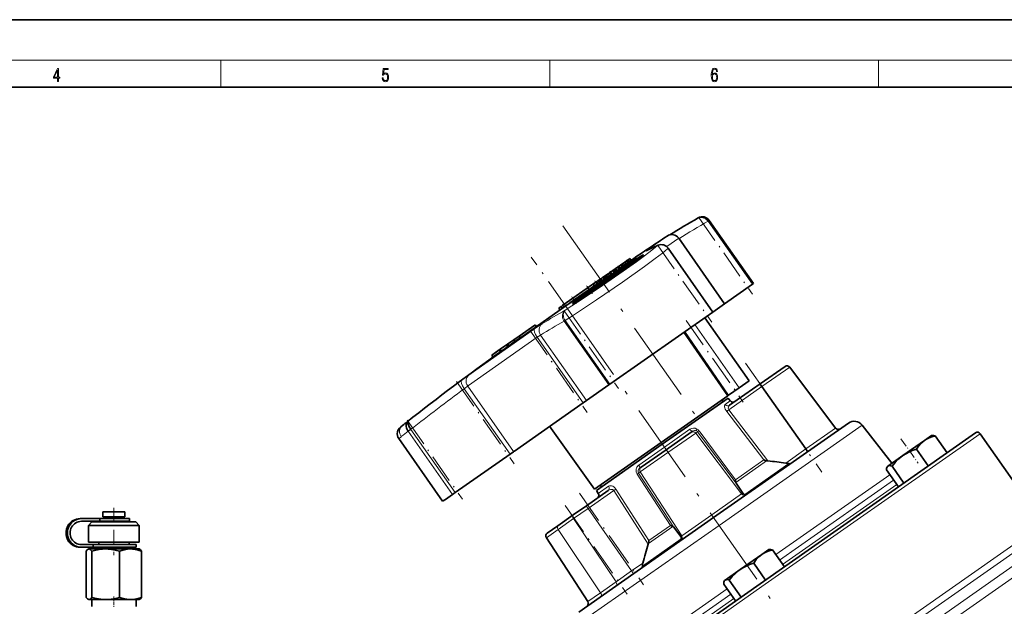
# Model space of a CAD drawing. Extents: x 0 to 420, y 0 to 297.
# Drawn here: x 185 to 331, y 210 to 297 of the extents above; entities that cross this region are included whole.
import ezdxf

# ---------------------------------------------------------------- set-up
doc = ezdxf.new("R2010")
doc.units = 0
doc.linetypes.add('DASHDOT', pattern=[18.5, 12, -3, 0.5, -3])

msp = doc.modelspace()

# ---------------------------------------------------------------- linework, layer by layer
at = {"color": 7, "lineweight": 35}
for p, q in [((210, 297), (0, 297)), ((420, 297), (210, 297)), ((410, 287), (20, 287)), ((285.74, 267.65), (285.73, 267.64)), ((287.38, 267.28), (287.38, 267.27)), ((287.38, 267.27), (293.94, 257.91)), ((282.87, 264.63), (289.67, 254.92)), ((281.32, 263.14), (281.31, 263.15)), ((281.32, 263.14), (287.93, 253.7)), ((275.14, 261.29), (274.86, 261.09)), ((275.25, 261.37), (275.14, 261.29)), ((275.34, 261.01), (275.14, 261.29)), ((275.37, 261.45), (275.25, 261.37)), ((275.45, 261.08), (275.25, 261.37)), ((275.64, 261.64), (275.37, 261.45)), ((275.56, 261.17), (275.37, 261.45)), ((275.56, 261.17), (275.84, 261.35)), ((275.84, 261.35), (275.64, 261.64)), ((277.08, 261.64), (276.83, 261.49)), ((273.1, 259.86), (272.94, 259.75)), ((273.29, 260), (273.1, 259.86)), ((273.32, 259.54), (273.1, 259.86)), ((273.46, 260.11), (273.29, 260)), ((273.52, 259.67), (273.29, 260)), ((273.51, 260.15), (273.46, 260.11)), ((273.65, 259.84), (273.46, 260.11)), ((273.47, 259.74), (273.65, 259.84)), ((273.8, 260.35), (273.51, 260.15)), ((273.72, 259.85), (273.51, 260.15)), ((273.65, 259.84), (273.7, 259.88)), ((273.91, 260.43), (273.8, 260.35)), ((274.04, 260.01), (273.8, 260.35)), ((274.02, 260.51), (273.91, 260.43)), ((274.15, 260.09), (273.91, 260.43)), ((274.29, 260.7), (274.02, 260.51)), ((274.26, 260.17), (274.02, 260.51)), ((274.04, 260.01), (274.15, 260.09)), ((274.31, 260.71), (274.29, 260.7)), ((274.53, 260.37), (274.29, 260.7)), ((274.52, 260.85), (274.31, 260.71)), ((274.5, 260.43), (274.31, 260.71)), ((274.49, 260.42), (274.5, 260.43)), ((274.52, 260.85), (274.86, 261.09)), ((274.7, 260.59), (274.52, 260.85)), ((274.7, 260.6), (275.04, 260.83)), ((275.04, 260.82), (274.86, 261.09)), ((275.34, 261.01), (275.45, 261.08)), ((275.45, 261.08), (275.56, 261.17)), ((270.95, 258.35), (270.69, 258.17)), ((271.16, 258.5), (270.95, 258.35)), ((271.13, 258.1), (270.95, 258.35)), ((271.32, 258.62), (271.16, 258.5)), ((271.34, 258.25), (271.16, 258.5)), ((271.48, 258.73), (271.32, 258.62)), ((271.5, 258.36), (271.32, 258.62)), ((271.34, 258.25), (271.5, 258.36)), ((271.64, 258.84), (271.48, 258.73)), ((271.5, 258.36), (271.66, 258.47)), ((271.56, 258.34), (271.6, 258.36)), ((271.83, 258.97), (271.64, 258.84)), ((271.82, 258.58), (271.64, 258.84)), ((271.66, 258.47), (271.82, 258.58)), ((271.8, 258.45), (271.8, 258.45)), ((271.82, 258.58), (272.01, 258.72)), ((271.83, 258.97), (271.88, 259)), ((272.01, 258.72), (271.83, 258.97)), ((271.99, 259.08), (271.88, 259.01)), ((271.88, 259.01), (271.88, 259)), ((272.06, 258.75), (271.88, 259.01)), ((272.05, 258.75), (271.88, 259)), ((272.15, 259.19), (271.99, 259.08)), ((272.17, 258.83), (271.99, 259.08)), ((272.01, 258.73), (272.05, 258.76)), ((272.05, 258.75), (272.06, 258.75)), ((272.4, 259.37), (272.15, 259.19)), ((272.36, 258.9), (272.15, 259.19)), ((272.17, 258.83), (272.33, 258.94)), ((272.36, 258.9), (272.62, 259.07)), ((272.62, 259.53), (272.4, 259.37)), ((272.63, 259.05), (272.4, 259.37)), ((272.78, 259.64), (272.62, 259.53)), ((272.85, 259.21), (272.62, 259.53)), ((272.63, 259.05), (272.85, 259.21)), ((272.94, 259.75), (272.78, 259.64)), ((273, 259.32), (272.78, 259.64)), ((272.85, 259.21), (273, 259.32)), ((273, 259.32), (273.16, 259.43)), ((273.16, 259.43), (273.32, 259.54)), ((273.32, 259.54), (273.52, 259.67)), ((265.71, 254.69), (270.65, 258.15)), ((270.46, 257.62), (267.47, 255.53)), ((269.28, 256.82), (270.86, 257.93)), ((269.96, 257.14), (271.24, 258.04)), ((270.21, 257.84), (270.69, 258.17)), ((270.38, 257.59), (270.21, 257.84)), ((270.87, 257.93), (270.69, 258.17)), ((270.87, 257.93), (271.12, 258.1)), ((271.13, 258.1), (271.34, 258.25)), ((289.67, 254.92), (293.79, 257.81)), ((293.79, 257.81), (293.94, 257.91)), ((266.75, 255.05), (269.16, 256.73)), ((268.06, 255.89), (267.99, 255.84)), ((269.16, 256.73), (269.28, 256.82)), ((260.24, 250.49), (266.61, 254.95)), ((265.47, 254.52), (265.08, 254.25)), ((265.26, 254), (265.08, 254.25)), ((265.48, 254.53), (265.47, 254.52)), ((265.64, 254.27), (265.47, 254.52)), ((265.71, 254.69), (265.48, 254.53)), ((266.06, 254.56), (266.02, 254.54)), ((266.61, 254.95), (266.75, 255.05)), ((289.67, 254.92), (287.93, 253.7)), ((287.92, 253.7), (272.65, 243)), ((286.73, 252.86), (293.3, 243.49)), ((287.92, 253.7), (287.93, 253.7)), ((261.53, 251.76), (259.22, 250.14)), ((261.6, 251.81), (261.53, 251.76)), ((261.77, 251.56), (261.6, 251.81)), ((257.5, 248.94), (258.41, 249.57)), ((258.41, 249.57), (259.22, 250.14)), ((258.58, 249.32), (258.41, 249.57)), ((259.39, 249.89), (258.58, 249.32)), ((259.39, 249.89), (259.22, 250.14)), ((259.94, 250.28), (259.39, 249.89)), ((259.94, 250.28), (260.24, 250.49)), ((290.13, 241.27), (283.65, 250.7)), ((256.27, 248.08), (256.41, 248.18)), ((256.41, 248.18), (257.36, 248.84)), ((256.6, 247.9), (256.41, 248.18)), ((257.54, 248.58), (256.6, 247.9)), ((257.36, 248.84), (257.5, 248.94)), ((257.54, 248.58), (257.36, 248.84)), ((257.68, 248.67), (257.5, 248.94)), ((257.68, 248.67), (257.54, 248.58)), ((258.58, 249.32), (257.68, 248.67)), ((256.27, 248.08), (255.15, 247.29)), ((255.35, 247.02), (255.15, 247.29)), ((255.83, 247.77), (255.46, 247.51)), ((256.27, 248.08), (255.83, 247.77)), ((256.14, 247.98), (255.99, 247.88)), ((256.27, 248.08), (256.14, 247.98)), ((256.46, 247.81), (256.27, 248.08)), ((256.53, 247.86), (256.46, 247.81)), ((256.6, 247.9), (256.53, 247.86)), ((298.63, 245.63), (294.93, 243.04)), ((299.32, 245.52), (306.12, 236.51)), ((269.19, 240.58), (272.49, 242.89)), ((272.49, 242.89), (272.65, 243)), ((291.84, 242.46), (290.26, 241.36)), ((290.41, 239.88), (294.92, 243.04)), ((291.84, 242.46), (293.3, 243.49)), ((294.93, 243.04), (294.92, 243.04)), ((295.15, 242.74), (295.21, 242.65)), ((301.69, 233.41), (295.21, 242.65)), ((290.13, 241.27), (270.39, 227.44)), ((290.2, 240.95), (280.43, 234.11)), ((290.26, 241.36), (290.13, 241.27)), ((290.2, 240.95), (290.52, 240.53)), ((258.51, 233.1), (268.71, 240.24)), ((269.19, 240.58), (268.71, 240.24)), ((289.44, 240.42), (289.27, 240.67)), ((242.81, 237.59), (242.8, 237.59)), ((270.39, 227.44), (263.74, 236.77)), ((308.02, 237.25), (288.03, 223.26)), ((310.06, 236.95), (314.47, 231.3)), ((284.7, 235.88), (281.01, 233.29)), ((284.7, 235.88), (284.95, 236.05)), ((326.86, 235.8), (294.92, 213.43)), ((319.29, 234.67), (320.35, 235.42)), ((320.35, 235.42), (320.46, 235.43)), ((320.35, 235.42), (320.46, 235.43)), ((322.65, 232.84), (320.89, 235.36)), ((336.91, 222.32), (327.56, 235.67)), ((241.37, 234.94), (247.87, 225.66)), ((280.43, 234.11), (270.67, 227.27)), ((316.09, 232.43), (319.29, 234.67)), ((319.28, 234.67), (319.29, 234.67)), ((319.29, 234.67), (319.29, 234.67)), ((249.74, 226.96), (257.87, 232.65)), ((258.38, 233.01), (257.87, 232.65)), ((258.39, 233.02), (258.38, 233.01)), ((258.39, 233.02), (258.51, 233.1)), ((281.01, 233.29), (277.31, 230.7)), ((313.87, 230.88), (316.09, 232.43)), ((316.08, 232.43), (316.09, 232.43)), ((316.09, 232.43), (316.1, 232.44)), ((319.86, 230.89), (318.1, 233.4)), ((277.07, 230.53), (277.31, 230.7)), ((313.8, 230.83), (313.75, 230.73)), ((313.8, 230.83), (313.87, 230.88)), ((316.25, 228.36), (314.49, 230.88)), ((315.43, 227.79), (313.67, 230.3)), ((271.42, 227.8), (271.25, 228.05)), ((292.35, 226.87), (291.37, 228.35)), ((248.28, 225.94), (249.33, 226.68)), ((249.33, 226.68), (249.74, 226.96)), ((269.18, 225.01), (272.4, 227.27)), ((270.67, 227.27), (270.95, 226.83)), ((247.87, 225.66), (248.28, 225.94)), ((269.18, 225.01), (267.25, 223.66)), ((197.53, 224.1), (200.5, 224.1)), ((197.53, 224.1), (197.53, 223.35)), ((197.53, 223.35), (200.5, 223.35)), ((197.91, 223.35), (197.91, 223.1)), ((200.41, 223.35), (200.41, 223.1)), ((200.5, 224.1), (200.78, 224.1)), ((200.5, 223.35), (200.78, 223.35)), ((200.78, 224.1), (200.78, 223.35)), ((264.96, 222.05), (267.25, 223.66)), ((194.15, 223.1), (194.35, 223.1)), ((194.35, 223.1), (197.07, 223.1)), ((194.35, 222.7), (197.07, 222.7)), ((195.91, 222.6), (195.41, 222.1)), ((195.41, 222.1), (202.24, 222.1)), ((195.41, 222.1), (195.41, 219.6)), ((201.83, 222.6), (195.91, 222.6)), ((197.07, 223.1), (199.59, 223.1)), ((197.07, 222.7), (197.07, 223.1)), ((197.07, 222.7), (199.59, 222.7)), ((197.91, 222.7), (197.91, 222.6)), ((199.59, 223.1), (201.46, 223.1)), ((199.59, 222.7), (201.46, 222.7)), ((200.41, 222.7), (200.41, 222.6)), ((201.46, 223.1), (201.46, 222.7)), ((202.41, 222.6), (201.83, 222.6)), ((202.24, 222.1), (202.91, 222.1)), ((202.41, 222.6), (202.91, 222.1)), ((202.91, 222.1), (202.91, 219.6)), ((264.96, 222.05), (263.38, 220.95)), ((288.03, 223.26), (268.05, 209.26)), ((282.11, 221.87), (283.16, 220.44)), ((194.35, 219.25), (196.07, 219.25)), ((195.41, 219.6), (202.24, 219.6)), ((196.07, 219.25), (199.78, 219.25)), ((196.07, 219.25), (196.07, 218.85)), ((196.91, 219.6), (196.91, 219.25)), ((202.46, 219.25), (199.78, 219.25)), ((201.41, 219.6), (201.41, 219.25)), ((202.24, 219.6), (202.91, 219.6)), ((202.46, 219.25), (202.46, 218.85)), ((263.25, 220.27), (269.4, 210.8)), ((194.15, 218.85), (194.35, 218.85)), ((194.35, 218.85), (196.07, 218.85)), ((195.07, 218.26), (195.07, 211.43)), ((195.41, 218.6), (195.34, 218.56)), ((195.41, 218.6), (195.48, 218.6)), ((195.48, 218.6), (197.93, 218.6)), ((195.88, 218.26), (195.88, 211.43)), ((196.07, 218.85), (199.78, 218.85)), ((196.91, 218.85), (196.91, 218.6)), ((197.93, 218.6), (199.87, 218.6)), ((199.78, 218.85), (202.46, 218.85)), ((199.87, 218.6), (201.61, 218.6)), ((199.98, 218.26), (199.98, 211.43)), ((201.41, 218.85), (201.41, 218.6)), ((201.61, 218.6), (202.91, 218.6)), ((202.91, 218.6), (202.98, 218.56)), ((203.25, 218.26), (203.25, 211.43)), ((291.97, 215.54), (295.17, 217.78)), ((296.23, 218.53), (295.17, 217.78)), ((296.23, 218.53), (296.34, 218.54)), ((298.53, 215.95), (296.77, 218.47)), ((295.74, 214), (293.98, 216.51)), ((289.75, 213.99), (291.97, 215.54)), ((294.92, 213.43), (262.97, 191.06)), ((291.31, 210.9), (289.55, 213.41)), ((289.68, 213.94), (289.63, 213.84)), ((289.68, 213.94), (289.75, 213.99)), ((292.13, 211.47), (290.37, 213.99)), ((195.41, 211.1), (195.34, 211.14)), ((195.41, 211.1), (195.48, 211.1)), ((195.48, 211.1), (197.93, 211.1)), ((195.87, 211.1), (195.87, 210.1)), ((197.93, 211.1), (199.87, 211.1)), ((199.87, 211.1), (201.61, 211.1)), ((201.61, 211.1), (202.91, 211.1)), ((202.45, 211.1), (202.45, 210.1)), ((202.91, 211.1), (202.98, 211.14))]:
    msp.add_line(p, q, dxfattribs=at)
at = {"color": 7, "lineweight": 13}
for p, q in [((16, 291), (414, 291)), ((215, 287), (215, 291)), ((263.75, 287), (263.75, 291)), ((312.5, 287), (312.5, 291)), ((287.23, 267.17), (287.21, 267.19)), ((287.23, 267.17), (287.38, 267.27)), ((293.79, 257.81), (287.23, 267.17)), ((281.15, 264.96), (278.33, 262.98)), ((281.09, 263.39), (282.87, 264.63)), ((281.31, 263.14), (281.32, 263.14)), ((281.31, 263.14), (281.31, 263.14)), ((287.92, 253.7), (281.31, 263.14)), ((276.72, 261.65), (276.83, 261.49)), ((277.46, 262.09), (277.52, 262)), ((275.55, 260.91), (275.67, 260.75)), ((271.6, 258.36), (271.63, 258.32)), ((272.7, 258.99), (272.81, 258.83)), ((270.35, 257.56), (270.36, 257.55)), ((270.72, 257.67), (270.67, 257.74)), ((268.34, 255.92), (268.45, 255.75)), ((268.36, 256.12), (268.38, 256.09)), ((269.17, 256.72), (269.16, 256.73)), ((269.58, 256.81), (269.7, 256.65)), ((265.88, 254.44), (265.71, 254.69)), ((266.75, 255.05), (266.76, 255.04)), ((267.47, 255.26), (267.57, 255.13)), ((261.5, 251.2), (251.94, 244.5)), ((261.7, 251.51), (261.53, 251.76)), ((265.87, 252.33), (265.86, 252.35)), ((265.87, 252.33), (266.03, 252.44)), ((272.49, 242.89), (265.87, 252.33)), ((266.03, 252.45), (266.03, 252.44)), ((266.03, 252.44), (272.65, 243)), ((285.27, 251.84), (291.84, 242.46)), ((251.71, 242.81), (261.91, 249.95)), ((268.71, 240.24), (261.91, 249.95)), ((262.4, 250.27), (269.19, 240.58)), ((283.77, 250.79), (290.26, 241.36)), ((295.21, 242.65), (299.32, 245.52)), ((251.94, 244.5), (251.83, 244.42)), ((257.87, 232.65), (251.09, 242.34)), ((251.59, 242.73), (251.58, 242.73)), ((251.59, 242.73), (251.71, 242.81)), ((251.59, 242.73), (258.39, 233.02)), ((295.21, 242.65), (290.32, 239.22)), ((290.52, 240.53), (289.76, 240)), ((295.48, 231.78), (289.98, 238.98)), ((290.32, 239.22), (296.1, 231.66)), ((242.63, 237.45), (242.81, 237.59)), ((288.85, 222.09), (310.06, 236.95)), ((306.12, 236.51), (301.69, 233.41)), ((241.73, 235.24), (241.72, 235.22)), ((241.75, 235.25), (241.73, 235.24)), ((242.77, 236.04), (243.18, 236.32)), ((242.77, 236.04), (242.77, 236.04)), ((249.33, 226.68), (242.77, 236.04)), ((243.16, 236.35), (243.18, 236.32)), ((243.18, 236.32), (249.74, 226.96)), ((284.52, 236.33), (280.74, 233.68)), ((281.28, 232.9), (285.39, 235.77)), ((285.66, 235.96), (285.39, 235.77)), ((292.18, 226.75), (285.39, 235.77)), ((291.37, 228.35), (285.66, 235.96)), ((285.88, 236.1), (291.31, 228.86)), ((295.2, 213.02), (327.56, 235.67)), ((280.74, 233.68), (276.95, 231.03)), ((277.18, 230.02), (281.28, 232.9)), ((298.73, 231.33), (301.69, 233.41)), ((295.48, 231.78), (291.31, 228.86)), ((291.32, 228.46), (295.9, 231.67)), ((299.18, 231.24), (292.65, 226.67)), ((281.65, 222.09), (276.7, 229.68)), ((277.18, 230.02), (276.91, 229.83)), ((276.91, 229.83), (282.11, 221.87)), ((283.33, 220.55), (277.18, 230.02)), ((314.16, 229.6), (297.26, 217.76)), ((272.48, 227.9), (270.95, 226.83)), ((297.82, 216.96), (314.72, 228.8)), ((315.18, 228.15), (298.27, 216.31)), ((273.25, 227.27), (269.43, 224.6)), ((278.35, 219.32), (273.25, 227.27)), ((273.55, 227.47), (278.44, 219.85)), ((292.18, 226.75), (287.76, 223.65)), ((292.18, 226.75), (292.35, 226.87)), ((267.29, 223.1), (269.43, 224.6)), ((275.89, 215.34), (269.43, 224.6)), ((287.76, 223.65), (283.33, 220.55)), ((267.29, 223.1), (265, 221.49)), ((273.58, 213.72), (267.29, 223.1)), ((267.64, 207.24), (288.85, 222.09)), ((278.37, 219.4), (282.02, 221.95)), ((281.65, 222.09), (278.44, 219.85)), ((336.91, 222.32), (304.55, 199.67)), ((263.25, 220.27), (265, 221.49)), ((271.29, 212.12), (265, 221.49)), ((276.74, 179.04), (336.91, 221.17)), ((283.16, 220.44), (283.33, 220.55)), ((283.25, 220.09), (277.49, 216.06)), ((275.89, 215.34), (277.56, 216.51)), ((334.14, 217.3), (281.6, 180.51)), ((275.89, 215.34), (273.58, 213.72)), ((283.11, 179.85), (334.11, 215.56)), ((271.29, 212.12), (273.58, 213.72)), ((262.85, 190.36), (295.2, 213.02)), ((271.29, 212.12), (269.4, 210.8)), ((290.04, 212.71), (273.14, 200.88)), ((273.7, 200.07), (290.6, 211.91)), ((291.06, 211.26), (274.15, 199.42))]:
    msp.add_line(p, q, dxfattribs=at)
at = {"color": 7, "linetype": 'DASHDOT', "lineweight": 13, "ltscale": 0.347971}
msp.add_line((285.85, 267.72), (293.83, 256.32), dxfattribs=at)
at = {"color": 7, "linetype": 'DASHDOT', "lineweight": 13}
for p, q in [((265.71, 266.46), (285.71, 237.91)), ((266.33, 254.25), (354.7, 128.05))]:
    msp.add_line(p, q, dxfattribs=at)
at = {"color": 7, "linetype": 'DASHDOT', "lineweight": 13, "ltscale": 0.346151}
msp.add_line((279.83, 263.52), (287.77, 252.18), dxfattribs=at)
at = {"color": 7, "linetype": 'DASHDOT', "lineweight": 13, "ltscale": 0.465909}
msp.add_line((271.71, 246.57), (261.02, 261.84), dxfattribs=at)
at = {"color": 7, "linetype": 'DASHDOT', "lineweight": 13, "ltscale": 0.036474}
msp.add_line((269.99, 256.42), (269.15, 257.62), dxfattribs=at)
at = {"color": 7, "linetype": 'DASHDOT', "lineweight": 13, "ltscale": 0.032833}
msp.add_line((269.33, 257.51), (270.08, 256.44), dxfattribs=at)
at = {"color": 7, "linetype": 'DASHDOT', "lineweight": 13, "ltscale": 0.030051}
msp.add_line((271.12, 257.31), (270.43, 258.3), dxfattribs=at)
at = {"color": 7, "linetype": 'DASHDOT', "lineweight": 13, "ltscale": 0.030854}
msp.add_line((267.71, 254.94), (267, 255.96), dxfattribs=at)
at = {"color": 7, "linetype": 'DASHDOT', "lineweight": 13, "ltscale": 0.012903}
msp.add_line((265.94, 254.43), (265.65, 254.85), dxfattribs=at)
at = {"color": 7, "linetype": 'DASHDOT', "lineweight": 13, "ltscale": 0.351311}
msp.add_line((265.89, 253.88), (273.95, 242.37), dxfattribs=at)
at = {"color": 7, "linetype": 'DASHDOT', "lineweight": 13, "ltscale": 0.368671}
msp.add_line((283.98, 252.44), (292.44, 240.36), dxfattribs=at)
at = {"color": 7, "linetype": 'DASHDOT', "lineweight": 13, "ltscale": 0.371871}
msp.add_line((260.79, 251.01), (269.32, 238.82), dxfattribs=at)
at = {"color": 7, "linetype": 'DASHDOT', "lineweight": 13, "ltscale": 0.492809}
msp.add_line((292.77, 246.13), (304.08, 229.98), dxfattribs=at)
at = {"color": 7, "linetype": 'DASHDOT', "lineweight": 13, "ltscale": 0.373024}
msp.add_line((249.93, 243.43), (258.49, 231.21), dxfattribs=at)
at = {"color": 7, "linetype": 'DASHDOT', "lineweight": 13, "ltscale": 0.356894}
msp.add_line((242.63, 237.68), (250.82, 225.98), dxfattribs=at)
at = {"color": 7, "linetype": 'DASHDOT', "lineweight": 13, "ltscale": 0.11009}
msp.add_line((315.81, 234.92), (318.34, 231.32), dxfattribs=at)
at = {"color": 7, "linetype": 'DASHDOT', "lineweight": 13, "ltscale": 0.41516}
msp.add_line((268.15, 226.89), (277.67, 213.28), dxfattribs=at)
at = {"color": 7, "linetype": 'DASHDOT', "lineweight": 13, "ltscale": 0.401224}
msp.add_line((266.02, 225.06), (275.22, 211.92), dxfattribs=at)
at = {"color": 7, "linetype": 'DASHDOT', "lineweight": 13, "ltscale": 0.175056}
msp.add_line((199.16, 224.68), (199.16, 217.68), dxfattribs=at)
at = {"color": 7, "linetype": 'DASHDOT', "lineweight": 13, "ltscale": 0.040056}
msp.add_line((199.16, 211.57), (199.16, 209.97), dxfattribs=at)
at = {"color": 7, "lineweight": 13}
for points in [[(190.81, 287.87), (190.95, 287.87), (190.95, 288.36), (191.14, 288.36), (191.14, 288.5), (190.95, 288.5), (190.95, 289.76), (190.8, 289.76), (190.18, 288.5), (190.18, 288.36), (190.81, 288.36)], [(190.81, 288.5), (190.31, 288.5), (190.81, 289.53)], [(238.93, 288.38), (238.97, 288.14), (239.07, 287.97), (239.21, 287.86), (239.4, 287.82), (239.59, 287.87), (239.74, 287.99), (239.84, 288.19), (239.87, 288.47), (239.84, 288.73), (239.74, 288.93), (239.6, 289.06), (239.41, 289.11), (239.24, 289.08), (239.12, 288.98), (239.19, 289.62), (239.8, 289.62), (239.8, 289.76), (239.09, 289.76), (238.98, 288.77), (239.09, 288.77), (239.21, 288.91), (239.39, 288.96), (239.53, 288.93), (239.64, 288.83), (239.7, 288.67), (239.73, 288.46), (239.7, 288.25), (239.64, 288.1), (239.53, 288), (239.4, 287.97), (239.26, 287.99), (239.16, 288.08), (239.09, 288.21), (239.07, 288.38)], [(287.83, 288.81), (287.86, 289.18), (287.93, 289.45), (288.05, 289.62), (288.21, 289.67), (288.32, 289.65), (288.4, 289.58), (288.46, 289.47), (288.49, 289.33), (288.62, 289.33), (288.58, 289.53), (288.5, 289.69), (288.37, 289.79), (288.22, 289.82), (287.99, 289.75), (287.9, 289.66), (287.82, 289.54), (287.72, 289.2), (287.69, 288.98), (287.69, 288.73), (287.72, 288.33), (287.81, 288.05), (287.97, 287.87), (288.19, 287.82), (288.37, 287.87), (288.51, 287.99), (288.6, 288.19), (288.64, 288.46), (288.61, 288.73), (288.52, 288.93), (288.38, 289.06), (288.2, 289.1), (288.08, 289.08), (287.97, 289.03), (287.89, 288.93)], [(287.86, 288.48), (287.88, 288.67), (287.95, 288.82), (288.05, 288.92), (288.18, 288.96), (288.31, 288.92), (288.41, 288.82), (288.47, 288.66), (288.5, 288.45), (288.47, 288.24), (288.41, 288.09), (288.31, 288), (288.18, 287.97), (288.04, 288), (287.94, 288.1), (287.88, 288.26)]]:
    msp.add_lwpolyline(points, close=True, dxfattribs=at)
at = {"color": 7, "lineweight": 35}
for points in [[(287.21, 267.19), (287.1, 267.34), (286.96, 267.47), (286.82, 267.58), (286.66, 267.66), (286.5, 267.72), (286.26, 267.76), (286.02, 267.75), (285.87, 267.71), (285.74, 267.65)], [(277.46, 262.09), (277.26, 261.98), (276.72, 261.65)], [(277.31, 261.82), (277.61, 262.08), (277.67, 262.15)], [(270.67, 257.74), (271.53, 258.32), (271.56, 258.34)], [(271.8, 258.45), (271.8, 258.45), (271.8, 258.45), (271.8, 258.45), (271.79, 258.44), (271.73, 258.39), (271.24, 258.04)], [(269.96, 257.14), (269.04, 256.52), (268.99, 256.49)], [(270.9, 257.93), (270.9, 257.93), (270.89, 257.93), (270.46, 257.62)], [(267.33, 255), (267.64, 255.17), (268.07, 255.43)], [(267.94, 255.82), (267.94, 255.82), (267.94, 255.82), (267.95, 255.82), (268.02, 255.87), (268.36, 256.12)], [(267.47, 255.26), (267.18, 255), (267.12, 254.94)], [(295.15, 242.74), (294.93, 243.02), (294.92, 243.03), (294.92, 243.03), (294.92, 243.04)], [(241.37, 234.94), (241.26, 235.15), (241.18, 235.39), (241.15, 235.66), (241.19, 235.97), (241.3, 236.26), (241.47, 236.49), (241.7, 236.71), (241.93, 236.89)], [(242.81, 237.59), (242.65, 237.43), (242.55, 237.23), (242.49, 236.99), (242.49, 236.74), (242.52, 236.56), (242.58, 236.38), (242.66, 236.21), (242.77, 236.04)], [(242.8, 237.59), (242.74, 237.49), (242.72, 237.36), (242.74, 237.18), (242.8, 236.98), (242.94, 236.68), (243.16, 236.35)], [(319.29, 234.67), (319.62, 234.88), (319.98, 235.06), (320.4, 235.22), (320.89, 235.36)], [(320.89, 235.36), (320.64, 235.42), (320.46, 235.43)], [(320.89, 235.36), (320.66, 235.41), (320.46, 235.43)], [(318.1, 233.4), (318.41, 233.84), (318.72, 234.19), (319.04, 234.48), (319.29, 234.67)], [(301.69, 233.41), (301.95, 233.06), (301.97, 233.03), (301.98, 233.02), (301.98, 233.02), (301.98, 233.02)], [(314.49, 230.88), (314.93, 231.4), (315.35, 231.83), (315.77, 232.19), (316.09, 232.43)], [(316.09, 232.43), (316.51, 232.7), (316.97, 232.95), (317.49, 233.18), (318.1, 233.4)], [(299.18, 231.24), (298.97, 231.29), (298.73, 231.33)], [(299.18, 231.24), (299.3, 231.21), (299.41, 231.23), (299.45, 231.25)], [(313.67, 230.3), (313.69, 230.55), (313.75, 230.73)], [(313.87, 230.88), (313.95, 230.92), (314.05, 230.94), (314.17, 230.95), (314.31, 230.92), (314.49, 230.88)], [(291.32, 228.46), (291.3, 228.57), (291.31, 228.86)], [(281.65, 222.09), (281.81, 222.04), (282.02, 221.95)], [(195.34, 218.56), (195.21, 218.45), (195.07, 218.26)], [(195.88, 218.26), (195.71, 218.49), (195.63, 218.55), (195.55, 218.59), (195.48, 218.6)], [(197.93, 218.6), (197.46, 218.58), (196.98, 218.52), (196.46, 218.42), (195.88, 218.26)], [(199.98, 218.26), (199.36, 218.43), (198.81, 218.53), (198.3, 218.59), (197.93, 218.6)], [(201.61, 218.6), (201.16, 218.57), (200.69, 218.49), (200.35, 218.39), (199.98, 218.26)], [(203.25, 218.26), (202.76, 218.43), (202.32, 218.53), (201.91, 218.59), (201.61, 218.6)], [(202.98, 218.56), (203.11, 218.45), (203.25, 218.26)], [(293.98, 216.51), (294.37, 217.04), (294.76, 217.45), (295.17, 217.78)], [(295.17, 217.78), (295.5, 217.99), (295.86, 218.17), (296.28, 218.33), (296.77, 218.47)], [(296.77, 218.47), (296.52, 218.53), (296.34, 218.54)], [(277.41, 215.82), (277.47, 215.89), (277.49, 215.99), (277.49, 216.06)], [(277.56, 216.51), (277.51, 216.29), (277.49, 216.06)], [(291.97, 215.54), (292.39, 215.81), (292.85, 216.06), (293.37, 216.29), (293.98, 216.51)], [(290.37, 213.99), (290.81, 214.51), (291.23, 214.94), (291.65, 215.3), (291.97, 215.54)], [(289.55, 213.41), (289.57, 213.66), (289.63, 213.84)], [(289.75, 213.99), (289.88, 214.05), (290.05, 214.06), (290.28, 214.01), (290.37, 213.99)], [(195.07, 211.43), (195.23, 211.23), (195.34, 211.14)], [(195.48, 211.1), (195.56, 211.11), (195.64, 211.16), (195.72, 211.23), (195.88, 211.43)], [(195.88, 211.43), (196.56, 211.26), (197.24, 211.14), (197.58, 211.11), (197.93, 211.1)], [(197.93, 211.1), (198.34, 211.11), (198.76, 211.16), (199.37, 211.27), (199.98, 211.43)], [(199.98, 211.43), (200.51, 211.26), (201.06, 211.14), (201.34, 211.11), (201.61, 211.1)], [(201.61, 211.1), (201.94, 211.11), (202.27, 211.16), (202.77, 211.27), (203.25, 211.43)], [(203.25, 211.43), (203.09, 211.23), (202.98, 211.14)]]:
    msp.add_lwpolyline(points, dxfattribs=at)
at = {"color": 7, "lineweight": 13}
for points in [[(281.31, 263.14), (281.2, 263.04), (280.85, 262.74), (280.48, 262.44), (279.39, 261.62), (277.78, 260.44), (274.52, 258.13), (270.7, 255.52), (267.27, 253.24), (266.03, 252.45)], [(266.06, 253.99), (268.85, 255.8), (271.58, 257.63), (274.66, 259.75), (276.61, 261.15), (277.81, 262.03), (278.9, 262.86), (279.45, 263.32), (279.6, 263.47)], [(278.03, 262.74), (278, 262.73), (277.99, 262.73), (277.99, 262.73), (277.99, 262.73), (277.99, 262.73), (277.99, 262.73), (277.99, 262.73), (278, 262.74), (278.06, 262.79), (278.33, 262.98)], [(281.31, 263.14), (281.18, 263.29), (281.04, 263.42), (280.87, 263.52), (280.7, 263.6), (280.51, 263.65), (280.32, 263.67), (280.13, 263.66), (279.94, 263.62), (279.77, 263.56), (279.6, 263.47)], [(265.86, 252.35), (265.77, 252.51), (265.7, 252.69), (265.65, 252.88), (265.64, 253.07), (265.65, 253.26), (265.68, 253.43), (265.75, 253.6), (265.84, 253.75), (265.94, 253.88), (266.06, 253.99)], [(266.03, 252.45), (265.93, 252.61), (265.86, 252.79), (265.8, 252.97), (265.77, 253.15), (265.76, 253.33), (265.78, 253.5), (265.82, 253.65), (265.89, 253.79), (265.97, 253.9), (266.06, 253.99)], [(261.5, 251.2), (262.29, 251.74), (262.6, 251.94)], [(262.4, 250.27), (262.14, 250.12), (261.91, 249.95)], [(250.67, 243.58), (251.48, 244.17), (251.83, 244.42)], [(289.76, 240), (289.7, 239.93), (289.67, 239.82), (289.67, 239.67), (289.7, 239.51), (289.78, 239.32), (289.88, 239.13), (289.98, 238.98)], [(290.32, 239.22), (290.25, 239.32), (290.22, 239.44), (290.23, 239.59), (290.28, 239.73), (290.34, 239.81), (290.41, 239.88)], [(241.72, 235.22), (241.42, 234.98), (241.38, 234.95), (241.38, 234.94), (241.38, 234.94), (241.37, 234.94), (241.37, 234.94)], [(285.5, 236.09), (285.36, 236.14), (285.22, 236.15), (285.08, 236.12), (284.95, 236.05)], [(276.95, 231.03), (276.84, 230.94), (276.74, 230.83), (276.67, 230.72), (276.61, 230.6), (276.55, 230.4), (276.54, 230.17), (276.57, 229.96), (276.64, 229.79), (276.7, 229.68)], [(277.07, 230.53), (276.93, 230.4), (276.85, 230.22), (276.84, 230.06), (276.87, 229.91), (276.91, 229.83)], [(273.55, 227.47), (273.41, 227.66), (273.24, 227.8), (273.1, 227.89), (272.93, 227.95), (272.79, 227.97), (272.61, 227.96), (272.48, 227.9)], [(272.4, 227.27), (272.57, 227.36), (272.76, 227.42), (272.95, 227.43), (273.04, 227.42), (273.13, 227.38), (273.2, 227.34), (273.25, 227.27)]]:
    msp.add_lwpolyline(points, dxfattribs=at)
at = {"color": 7, "lineweight": 35}
for centre, radius, start, end in [((355.58, 146.65), 139.7, 119.999, 121.9983), ((286.36, 266.56), 1.25, 35.0995, 119.632), ((501.68, -68.76), 400, 123.4575, 124.378), ((281.84, 263.91), 1.25, 35, 123.4575), ((285.96, 248.1), 16.66, 111.5916, 118.0181), ((280.29, 262.43), 1.25, 35.426, 111.7352), ((305.43, 215.25), 54.57, 121.7441, 123.1931), ((305.56, 215.06), 54.6, 121.7443, 123.1923), ((261.2, 282.36), 26.1, 305.745, 308.1299), ((277.65, 262.16), 0.0195, 319.3862, 18.0995), ((554.89, -142.48), 490.36, 124.7778, 125.2222), ((340.78, 161.15), 119.2, 123.1754, 124.8279), ((340.88, 160.99), 119.18, 123.1753, 124.8281), ((278.8, 250.67), 10.48, 117.0167, 118.9471), ((275.75, 258.06), 2.59, 125.1934, 128.3294), ((287.64, 241.74), 22.78, 125.1358, 125.9663), ((280.03, 253.52), 8.86, 126.9752, 128.6578), ((282.9, 248.55), 14.57, 121.2595, 122.64), ((234.17, 319.52), 72.05, 304.7105, 305.9293), ((608, -223.18), 587.3, 124.81445, 125.18554), ((608.12, -223.35), 587.3, 124.81445, 125.18554), ((273.36, 254.59), 4.17, 112.1131, 115.0532), ((269.96, 262.09), 3.95, 302.1797, 304.1367), ((442.83, 9.39), 302.19, 124.7297, 125.2653), ((213.89, 340.57), 100.93, 303.254, 305.2055), ((398.75, 72.61), 225.15, 124.7698, 125.0992), ((293.48, 223.85), 40.88, 123.5959, 124.4567), ((271.13, 257.53), 0.465, 119.5522, 125.6191), ((228.57, 310.81), 67.59, 304.2038, 305.1334), ((284.31, 233.95), 27.16, 126.0302, 128.3227), ((288.67, 228.13), 34.23, 126.2029, 127.5625), ((267.86, 256.01), 0.208, 292.6699, 306.2797), ((327.82, 164.21), 109.43, 122.5179, 123.0972), ((240.57, 299.83), 52.23, 301.7737, 303.2875), ((315.62, 191.35), 80.02, 125.1212, 126.2186), ((315.74, 191.18), 80.03, 125.1212, 126.2185), ((317.97, 181.09), 89.96, 124.8109, 125.2726), ((289.19, 220.85), 40.89, 123.5959, 124.4566), ((267.14, 254.92), 0.0197, 139.7062, 198.1177), ((489.37, -77.38), 400, 125.6109, 128.0866), ((298.92, 245.22), 0.5, 37, 125), ((290.92, 240.84), 0.5, 218, 305), ((285.75, 182.25), 70.04, 127.997, 128.7286), ((306.51, 236.81), 0.5, 217, 305), ((308.88, 236.02), 1.5, 38, 125), ((327.15, 235.39), 0.5, 35, 125), ((295.93, 232.63), 0.954, 242.4628, 268.5191), ((295.83, 229.41), 2.27, 83.1935, 88.2311), ((275.94, 57.88), 174.94, 82.5161, 83.3836), ((314.1, 230.57), 0.382, 126.2432, 156.6155), ((291.63, 228.53), 0.322, 191.5759, 214.6435), ((270.53, 226.56), 0.5, 305, 32), ((292.74, 227.12), 0.466, 213.3785, 258.8781), ((292.74, 227.13), 0.475, 258.7187, 304.8028), ((281.85, 221.68), 0.322, 35.3565, 58.4241), ((263.67, 220.54), 0.5, 125, 213), ((282.79, 220.16), 0.466, 351.1188, 36.6302), ((361.75, 194.45), 87.03, 163.3981, 165.3182), ((279.89, 218.86), 1.62, 160.3599, 163.3646), ((277.21, 219.81), 1.23, 340.4851, 1.7666), ((282.78, 220.16), 0.475, 305.1959, 351.2799), ((195.48, 218.33), 0.27, 91.2281, 121.534), ((289.98, 213.68), 0.382, 126.2516, 156.6131), ((195.48, 211.37), 0.271, 238.4077, 268.6053), ((268.98, 210.53), 0.5, 305, 33)]:
    msp.add_arc(centre, radius, start, end, dxfattribs=at)
at = {"color": 7, "lineweight": 13}
for centre, radius, start, end in [((356.46, 147.16), 138.54, 119.9803, 122.0658), ((285.29, 249.11), 15.45, 111.6127, 118.0487), ((278.7, 261.74), 1.21, 117.9924, 123.9471), ((280.29, 262.44), 1.23, 111.6989, 123.5953), ((281.3, 263.15), 0.0164, 305.6185, 354.7516), ((306.26, 182.17), 82.3, 119.2366, 122.0386), ((306.09, 180.47), 82.35, 119.2325, 122.0407), ((262.46, 258.18), 6.76, 300.2973, 301.9538), ((475.68, -60.12), 377.98, 126.5345, 128.0334), ((475.81, -60.95), 377.47, 126.5358, 128.0439), ((260.94, 230.13), 15.69, 126.5939, 128.8815), ((285.14, 245.93), 8.48, 304.8778, 307.6876), ((285.08, 235.52), 0.984, 59.5803, 124.7304), ((309.09, 149.69), 108.88, 127.5217, 128.1997), ((251.27, 225.56), 13.5, 126.9346, 129.0431), ((285.28, 235.67), 0.473, 36.7661, 61.3668), ((285.07, 235.5), 1, 36.8016, 59.8839), ((267.79, 235.82), 10.15, 302.563, 304.6348)]:
    msp.add_arc(centre, radius, start, end, dxfattribs=at)
for centre, major_axis, ratio, start_param, end_param in [((286.56, 266.7), (0.819, 0.574), 0.044301, 6.283183, 6.892715), ((279.03, 261.94), (-0.72, 1.02), 0.81158, 5.825595, 6.256264), ((262.23, 250.18), (0.72, -1.02), 0.312305, 3.168514, 4.712389), ((263.33, 250.92), (0.66, -1.06), 0.90216, 3.206688, 4.759408), ((252.57, 243.42), (0.72, -1.02), 0.95823, 3.168514, 4.712389), ((251.42, 242.58), (0.74, -1), 0.32503, 3.147636, 4.703619), ((290.13, 240.29), (0.287, -0.41), 0.922448, 4.764749, 6.283185), ((242.71, 235.92), (0.784, -0.973), 0.953131, 3.141511, 4.648049), ((284.66, 236.46), (-0.287, 0.41), 0.386686, 1.623156, 3.141593), ((284.99, 235.47), (-0.287, 0.41), 0.99863, 4.747296, 6.283185), ((285.75, 236.52), (-0.245, -0.436), 0.169215, 5.164197, 6.235067), ((286.05, 236.26), (0.4, 0.3), 0.041902, 3.193967, 4.225566), ((276.78, 230.94), (0.287, -0.41), 0.386686, 0, 1.518436), ((277.6, 230.29), (0.287, -0.41), 0.99863, 3.141593, 4.677482), ((276.49, 229.56), (0.419, 0.273), 0.041902, 5.199212, 6.230811), ((272.11, 227.67), (-0.287, 0.41), 0.844116, 3.141593, 4.660029), ((292.58, 227.05), (-0.287, 0.41), 0.99863, 1.605703, 3.141593), ((269.46, 224.6), (0.287, -0.41), 0.052336, 3.141593, 4.677482), ((267.53, 223.25), (0.287, -0.41), 0.573576, 3.141593, 4.677482), ((265.25, 221.64), (0.287, -0.41), 0.573576, 3.141593, 4.677482), ((282.91, 220.28), (0.287, -0.41), 0.99863, 0, 1.53589), ((275.86, 215.34), (0.287, -0.41), 0.052336, 0, 1.53589), ((273.33, 213.57), (0.287, -0.41), 0.573576, 0, 1.53589), ((271.04, 211.97), (0.287, -0.41), 0.573576, 0, 1.53589)]:
    msp.add_ellipse(centre, major_axis=major_axis, ratio=ratio, start_param=start_param, end_param=end_param, dxfattribs=at)
at = {"color": 7, "lineweight": 35}
for centre, major_axis, ratio, start_param, end_param in [((275.53, 260.72), (2.14, 1.44), 0.052241, 0.001121, 0.416382), ((269.2, 256.32), (2.08, 1.4), 0.053221, 3.142479, 3.563914), ((194.15, 220.97), (0, 2.12), 0.982082, 0, 3.141593), ((194.35, 220.97), (0, 2.12), 0.982082, 0, 3.141593), ((194.35, 220.97), (0, 1.73), 0.982082, 0, 3.141593)]:
    msp.add_ellipse(centre, major_axis=major_axis, ratio=ratio, start_param=start_param, end_param=end_param, dxfattribs=at)

doc.saveas('drawing.dxf')
